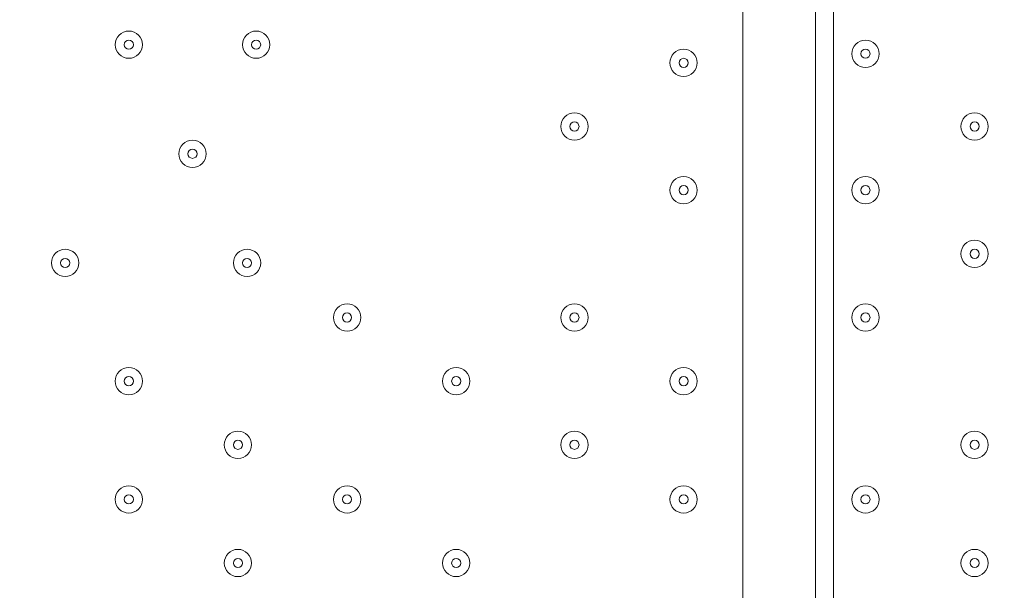
# Model space of a CAD drawing. Units: millimetres. Extents: x -30 to 126, y -107 to 3.
# Drawn here: x 36 to 40, y -48 to -46 of the extents above; entities that cross this region are included whole.
import ezdxf

# ---------------------------------------------------------------- set-up
doc = ezdxf.new("R2010")
doc.units = ezdxf.units.MM
doc.header["$MEASUREMENT"] = 0
doc.layers.add('Work Layer', color=7, linetype='Continuous', lineweight=0)

msp = doc.modelspace()

# ---------------------------------------------------------------- linework, layer by layer
at = {"layer": 'Work Layer', "color": 18, "lineweight": 5, "true_color": 0x000000}
msp.add_line((39.2988, -44.5677), (39.2988, -53.0344), dxfattribs=at)
msp.add_lwpolyline([(38.9461, -52.7169), (38.9461, -44.8852), (39.2283, -44.8852), (39.2283, -52.7169)], dxfattribs=at)
at = {"layer": 'Work Layer', "color": 240, "lineweight": 9, "true_color": 0xec1c24}
msp.add_open_spline([(45.6205, -53.7751), (45.6205, -53.7751), (29.8091, -53.7751), (29.8091, -53.7751), (29.8091, -53.7751), (29.8091, -34.5488), (29.8091, -34.5488), (29.8091, -34.5488), (57.5986, -34.5488), (57.5986, -34.5488), (57.5986, -30.7278), (56.3838, -27.1928), (54.3251, -24.3002), (54.3251, -24.3002), (54.3289, -24.2967), (54.3289, -24.2967), (54.3289, -24.2967), (51.8232, -20.4997), (51.8232, -20.4997), (51.8232, -20.4997), (51.8217, -20.4997), (51.8217, -20.4997), (49.2546, -16.6495), (44.9543, -14.0588), (40.0359, -13.8316), (38.3851, -13.4298), (36.6603, -13.2167), (34.8858, -13.2167), (33.1228, -13.2167), (31.4102, -13.43), (29.7692, -13.8268), (24.8122, -14.007), (20.4674, -16.5855), (17.8701, -20.444), (17.8701, -20.444), (17.8696, -20.444), (17.8696, -20.444), (17.8696, -20.444), (17.7618, -20.6129), (17.7618, -20.6129), (17.6667, -20.7584), (17.5715, -20.9038), (17.4813, -21.0528), (17.4813, -21.0528), (15.3874, -24.3356), (15.3874, -24.3356), (15.3874, -24.3356), (15.3906, -24.3384), (15.3906, -24.3384), (15.3901, -24.339), (15.3897, -24.3397), (15.3893, -24.3403), (13.5987, -21.4776), (10.8772, -19.25), (7.6489, -18.0837), (5.3693, -16.7116), (2.7021, -15.9206), (-0.1469, -15.9206), (-5.2381, -15.9206), (-9.7478, -18.4452), (-12.4994, -22.3055), (-15.6028, -24.9071), (-17.6554, -28.7096), (-17.929, -32.9872), (-18.1266, -33.9618), (-18.2311, -34.9696), (-18.2311, -36.0016), (-18.2311, -36.1566), (-18.2259, -36.3105), (-18.2211, -36.4644), (-18.8834, -37.6449), (-19.3899, -38.9237), (-19.7145, -40.274), (-21.5514, -42.3195), (-22.855, -44.8068), (-23.4886, -47.4916), (-23.4886, -47.4916), (-23.8545, -49.0867), (-23.8545, -49.7022), (-23.8545, -49.7022), (-23.8547, -49.7061), (-23.8547, -49.7061), (-26.7676, -52.8609), (-28.5492, -57.0758), (-28.5492, -61.7082), (-28.5492, -61.7082), (-28.5492, -62.2772), (-28.5492, -62.2772), (-28.5492, -73.1228), (-22.8808, -82.1473), (-20.3297, -85.6561), (-20.2911, -85.7178), (-20.252, -85.7791), (-20.2127, -85.8401), (-19.8379, -86.4206), (-19.4131, -88.0515), (-19.3227, -89.2235), (-19.3227, -89.2235), (-19.3227, -89.4057), (-19.3227, -89.4057), (-19.3227, -99.1812), (-11.3981, -107.1056), (-1.6227, -107.1056), (-1.6227, -107.1056), (1.3773, -107.1056), (1.3773, -107.1056), (11.1528, -107.1056), (19.0774, -99.1812), (19.0774, -89.4057), (19.0774, -89.4057), (19.077, -88.6912), (19.0765, -88.6368), (19.0592, -86.7416), (18.721, -77.81), (14.1921, -68.7751), (14.1921, -68.7751), (16.8684, -68.7751), (16.8684, -68.7751), (17.0117, -73.009), (18.9069, -76.7972), (21.8552, -79.4368), (21.8552, -79.4368), (21.8552, -85.2946), (21.8552, -85.2946), (21.8552, -90.8174), (26.3324, -95.2947), (31.8553, -95.2947), (31.8553, -95.2947), (37.8525, -95.2947), (37.8525, -95.2947), (43.3753, -95.2947), (47.8526, -90.8174), (47.8526, -85.2946), (47.8526, -85.2946), (47.8526, -79.4368), (47.8526, -79.4368), (50.9082, -76.7011), (52.8359, -72.7325), (52.8511, -68.3119), (59.3409, -66.6606), (64.1413, -60.7789), (64.1413, -53.7751), (64.1413, -53.7751), (45.6205, -53.7751), (45.6205, -53.7751)], degree=3, knots=[0, 0, 0, 0, 1, 1, 1, 2, 2, 2, 3, 3, 3, 4, 4, 4, 5, 5, 5, 6, 6, 6, 7, 7, 7, 8, 8, 8, 9, 9, 9, 10, 10, 10, 11, 11, 11, 12, 12, 12, 13, 13, 13, 14, 14, 14, 15, 15, 15, 16, 16, 16, 17, 17, 17, 18, 18, 18, 19, 19, 19, 20, 20, 20, 21, 21, 21, 22, 22, 22, 23, 23, 23, 24, 24, 24, 25, 25, 25, 26, 26, 26, 27, 27, 27, 28, 28, 28, 29, 29, 29, 30, 30, 30, 31, 31, 31, 32, 32, 32, 33, 33, 33, 34, 34, 34, 35, 35, 35, 36, 36, 36, 37, 37, 37, 38, 38, 38, 39, 39, 39, 40, 40, 40, 41, 41, 41, 42, 42, 42, 43, 43, 43, 44, 44, 44, 45, 45, 45, 46, 46, 46, 47, 47, 47, 48, 48, 48, 48], dxfattribs=at)
at = {"layer": 'Work Layer', "color": 252, "lineweight": 9, "true_color": 0x919090}
msp.add_open_spline([(15.6205, -68.7751), (15.6205, -68.7751), (30.6205, -68.7751), (30.6205, -68.7751), (38.9048, -68.7751), (45.6205, -62.0594), (45.6205, -53.7751), (45.6205, -53.7751), (29.8091, -53.7751), (29.8091, -53.7751), (29.8091, -53.7751), (29.8091, -34.5488), (29.8091, -34.5488), (29.8091, -34.5488), (12.1443, -34.5488), (12.1443, -34.5488), (12.1443, -32.5387), (12.4835, -30.6091), (13.1018, -28.8092), (13.1018, -28.8092), (4.0916, -28.8092), (4.0916, -28.8092)], degree=3, knots=[0, 0, 0, 0, 1, 1, 1, 2, 2, 2, 3, 3, 3, 4, 4, 4, 5, 5, 5, 6, 6, 6, 7, 7, 7, 7], dxfattribs=at)
at = {"layer": 'Work Layer', "color": 18, "lineweight": 5, "true_color": 0x000000}
for points in [[(36.6177, -45.8201), (36.6177, -45.7909), (36.594, -45.7672), (36.5648, -45.7672), (36.5356, -45.7672), (36.5119, -45.7909), (36.5119, -45.8201), (36.5119, -45.8493), (36.5356, -45.873), (36.5648, -45.873), (36.594, -45.873), (36.6177, -45.8493), (36.6177, -45.8201)], [(36.5119, -45.8201), (36.5119, -45.8493), (36.5356, -45.873), (36.5648, -45.873), (36.594, -45.873), (36.6177, -45.8493), (36.6177, -45.8201), (36.6177, -45.7909), (36.594, -45.7672), (36.5648, -45.7672), (36.5356, -45.7672), (36.5119, -45.7909), (36.5119, -45.8201)], [(37.1116, -45.8201), (37.1116, -45.7909), (37.0879, -45.7672), (37.0587, -45.7672), (37.0295, -45.7672), (37.0058, -45.7909), (37.0058, -45.8201), (37.0058, -45.8493), (37.0295, -45.873), (37.0587, -45.873), (37.0879, -45.873), (37.1116, -45.8493), (37.1116, -45.8201)], [(37.0058, -45.8201), (37.0058, -45.8493), (37.0295, -45.873), (37.0587, -45.873), (37.0879, -45.873), (37.1116, -45.8493), (37.1116, -45.8201), (37.1116, -45.7909), (37.0879, -45.7672), (37.0587, -45.7672), (37.0295, -45.7672), (37.0058, -45.7909), (37.0058, -45.8201)], [(36.5472, -45.8201), (36.5472, -45.8298), (36.5551, -45.8377), (36.5648, -45.8377), (36.5745, -45.8377), (36.5824, -45.8298), (36.5824, -45.8201), (36.5824, -45.8103), (36.5745, -45.8024), (36.5648, -45.8024), (36.5551, -45.8024), (36.5472, -45.8103), (36.5472, -45.8201)], [(37.041, -45.8201), (37.041, -45.8298), (37.049, -45.8377), (37.0587, -45.8377), (37.0684, -45.8377), (37.0763, -45.8298), (37.0763, -45.8201), (37.0763, -45.8103), (37.0684, -45.8024), (37.0587, -45.8024), (37.049, -45.8024), (37.041, -45.8103), (37.041, -45.8201)], [(39.4752, -45.8554), (39.4752, -45.8262), (39.4515, -45.8025), (39.4223, -45.8024), (39.3931, -45.8024), (39.3694, -45.8262), (39.3694, -45.8554), (39.3694, -45.8846), (39.3931, -45.9083), (39.4223, -45.9083), (39.4515, -45.9083), (39.4752, -45.8846), (39.4752, -45.8554)], [(39.3694, -45.8554), (39.3694, -45.8846), (39.3931, -45.9083), (39.4223, -45.9083), (39.4515, -45.9083), (39.4752, -45.8846), (39.4752, -45.8554), (39.4752, -45.8261), (39.4515, -45.8024), (39.4223, -45.8024), (39.3931, -45.8024), (39.3694, -45.8261), (39.3694, -45.8554)], [(38.7697, -45.8906), (38.7697, -45.8614), (38.746, -45.8377), (38.7167, -45.8377), (38.6875, -45.8377), (38.6638, -45.8614), (38.6638, -45.8906), (38.6638, -45.9199), (38.6875, -45.9435), (38.7167, -45.9436), (38.746, -45.9436), (38.7696, -45.9199), (38.7697, -45.8906)], [(38.6638, -45.8906), (38.6638, -45.9199), (38.6875, -45.9435), (38.7167, -45.9435), (38.746, -45.9435), (38.7696, -45.9199), (38.7696, -45.8906), (38.7696, -45.8614), (38.746, -45.8377), (38.7167, -45.8377), (38.6875, -45.8377), (38.6638, -45.8614), (38.6638, -45.8906)], [(39.4046, -45.8554), (39.4046, -45.8651), (39.4125, -45.873), (39.4223, -45.873), (39.432, -45.873), (39.4399, -45.8651), (39.4399, -45.8554), (39.4399, -45.8456), (39.432, -45.8377), (39.4223, -45.8377), (39.4125, -45.8377), (39.4046, -45.8456), (39.4046, -45.8554)], [(38.6991, -45.8906), (38.6991, -45.9004), (38.707, -45.9083), (38.7167, -45.9083), (38.7265, -45.9083), (38.7344, -45.9004), (38.7344, -45.8906), (38.7344, -45.8809), (38.7265, -45.873), (38.7167, -45.873), (38.707, -45.873), (38.6991, -45.8809), (38.6991, -45.8906)], [(38.3464, -46.1376), (38.3464, -46.1083), (38.3226, -46.0847), (38.2934, -46.0846), (38.2642, -46.0846), (38.2405, -46.1083), (38.2405, -46.1376), (38.2405, -46.1668), (38.2642, -46.1905), (38.2934, -46.1905), (38.3226, -46.1905), (38.3463, -46.1668), (38.3464, -46.1376)], [(38.2405, -46.1376), (38.2405, -46.1668), (38.2642, -46.1905), (38.2934, -46.1905), (38.3226, -46.1905), (38.3463, -46.1668), (38.3463, -46.1376), (38.3463, -46.1083), (38.3226, -46.0846), (38.2934, -46.0846), (38.2642, -46.0846), (38.2405, -46.1083), (38.2405, -46.1376)], [(39.8986, -46.1376), (39.8986, -46.1083), (39.8749, -46.0847), (39.8457, -46.0846), (39.8164, -46.0846), (39.7928, -46.1083), (39.7927, -46.1376), (39.7927, -46.1668), (39.8164, -46.1905), (39.8457, -46.1905), (39.8749, -46.1905), (39.8986, -46.1668), (39.8986, -46.1376)], [(39.7927, -46.1376), (39.7927, -46.1668), (39.8164, -46.1905), (39.8457, -46.1905), (39.8749, -46.1905), (39.8986, -46.1668), (39.8986, -46.1376), (39.8986, -46.1083), (39.8749, -46.0846), (39.8457, -46.0846), (39.8164, -46.0846), (39.7927, -46.1083), (39.7927, -46.1376)], [(38.2758, -46.1376), (38.2758, -46.1473), (38.2837, -46.1552), (38.2934, -46.1552), (38.3032, -46.1552), (38.3111, -46.1473), (38.3111, -46.1376), (38.3111, -46.1278), (38.3032, -46.1199), (38.2934, -46.1199), (38.2837, -46.1199), (38.2758, -46.1278), (38.2758, -46.1376)], [(39.828, -46.1376), (39.828, -46.1473), (39.8359, -46.1552), (39.8456, -46.1552), (39.8554, -46.1552), (39.8633, -46.1473), (39.8633, -46.1376), (39.8633, -46.1278), (39.8554, -46.1199), (39.8456, -46.1199), (39.8359, -46.1199), (39.828, -46.1278), (39.828, -46.1376)], [(36.8647, -46.2434), (36.8647, -46.2142), (36.841, -46.1905), (36.8117, -46.1905), (36.7825, -46.1905), (36.7588, -46.2142), (36.7588, -46.2434), (36.7588, -46.2726), (36.7825, -46.2963), (36.8117, -46.2963), (36.841, -46.2963), (36.8646, -46.2726), (36.8647, -46.2434)], [(36.7588, -46.2434), (36.7588, -46.2726), (36.7825, -46.2963), (36.8117, -46.2963), (36.841, -46.2963), (36.8646, -46.2726), (36.8646, -46.2434), (36.8646, -46.2142), (36.841, -46.1905), (36.8117, -46.1905), (36.7825, -46.1905), (36.7588, -46.2142), (36.7588, -46.2434)], [(36.7941, -46.2434), (36.7941, -46.2531), (36.802, -46.2611), (36.8118, -46.2611), (36.8215, -46.2611), (36.8294, -46.2531), (36.8294, -46.2434), (36.8294, -46.2337), (36.8215, -46.2258), (36.8118, -46.2258), (36.802, -46.2258), (36.7941, -46.2337), (36.7941, -46.2434)], [(38.7697, -46.3845), (38.7697, -46.3553), (38.746, -46.3316), (38.7167, -46.3316), (38.6875, -46.3316), (38.6638, -46.3553), (38.6638, -46.3845), (38.6638, -46.4138), (38.6875, -46.4374), (38.7167, -46.4375), (38.746, -46.4375), (38.7696, -46.4138), (38.7697, -46.3845)], [(38.6638, -46.3845), (38.6638, -46.4138), (38.6875, -46.4374), (38.7167, -46.4374), (38.746, -46.4374), (38.7696, -46.4138), (38.7696, -46.3845), (38.7696, -46.3553), (38.746, -46.3316), (38.7167, -46.3316), (38.6875, -46.3316), (38.6638, -46.3553), (38.6638, -46.3845)], [(39.4752, -46.3845), (39.4752, -46.3553), (39.4515, -46.3316), (39.4223, -46.3316), (39.3931, -46.3316), (39.3694, -46.3553), (39.3694, -46.3845), (39.3694, -46.4138), (39.3931, -46.4374), (39.4223, -46.4375), (39.4515, -46.4375), (39.4752, -46.4138), (39.4752, -46.3845)], [(39.3694, -46.3845), (39.3694, -46.4138), (39.3931, -46.4374), (39.4223, -46.4374), (39.4515, -46.4374), (39.4752, -46.4138), (39.4752, -46.3845), (39.4752, -46.3553), (39.4515, -46.3316), (39.4223, -46.3316), (39.3931, -46.3316), (39.3694, -46.3553), (39.3694, -46.3845)], [(38.6991, -46.3845), (38.6991, -46.3943), (38.707, -46.4022), (38.7167, -46.4022), (38.7265, -46.4022), (38.7344, -46.3943), (38.7344, -46.3845), (38.7344, -46.3748), (38.7265, -46.3669), (38.7167, -46.3669), (38.707, -46.3669), (38.6991, -46.3748), (38.6991, -46.3845)], [(39.4046, -46.3845), (39.4046, -46.3943), (39.4125, -46.4022), (39.4223, -46.4022), (39.432, -46.4022), (39.4399, -46.3943), (39.4399, -46.3845), (39.4399, -46.3748), (39.432, -46.3669), (39.4223, -46.3669), (39.4125, -46.3669), (39.4046, -46.3748), (39.4046, -46.3845)], [(39.8986, -46.6315), (39.8986, -46.6022), (39.8749, -46.5786), (39.8457, -46.5785), (39.8164, -46.5785), (39.7928, -46.6022), (39.7927, -46.6315), (39.7927, -46.6607), (39.8164, -46.6844), (39.8457, -46.6844), (39.8749, -46.6844), (39.8986, -46.6607), (39.8986, -46.6315)], [(39.7927, -46.6315), (39.7927, -46.6607), (39.8164, -46.6844), (39.8457, -46.6844), (39.8749, -46.6844), (39.8986, -46.6607), (39.8986, -46.6315), (39.8986, -46.6022), (39.8749, -46.5785), (39.8457, -46.5785), (39.8164, -46.5785), (39.7927, -46.6022), (39.7927, -46.6315)], [(36.3708, -46.6667), (36.3708, -46.6375), (36.3471, -46.6138), (36.3179, -46.6138), (36.2887, -46.6138), (36.265, -46.6375), (36.265, -46.6667), (36.265, -46.696), (36.2887, -46.7196), (36.3179, -46.7197), (36.3471, -46.7197), (36.3708, -46.696), (36.3708, -46.6667)], [(36.265, -46.6667), (36.265, -46.696), (36.2886, -46.7196), (36.3179, -46.7196), (36.3471, -46.7196), (36.3708, -46.696), (36.3708, -46.6667), (36.3708, -46.6375), (36.3471, -46.6138), (36.3179, -46.6138), (36.2886, -46.6138), (36.265, -46.6375), (36.265, -46.6667)], [(37.0764, -46.6667), (37.0764, -46.6375), (37.0527, -46.6138), (37.0234, -46.6138), (36.9942, -46.6138), (36.9705, -46.6375), (36.9705, -46.6667), (36.9705, -46.696), (36.9942, -46.7196), (37.0234, -46.7197), (37.0527, -46.7197), (37.0763, -46.696), (37.0764, -46.6667)], [(36.9705, -46.6667), (36.9705, -46.696), (36.9942, -46.7196), (37.0234, -46.7196), (37.0527, -46.7196), (37.0763, -46.696), (37.0763, -46.6667), (37.0763, -46.6375), (37.0527, -46.6138), (37.0234, -46.6138), (36.9942, -46.6138), (36.9705, -46.6375), (36.9705, -46.6667)], [(39.828, -46.6315), (39.828, -46.6412), (39.8359, -46.6491), (39.8456, -46.6491), (39.8554, -46.6491), (39.8633, -46.6412), (39.8633, -46.6315), (39.8633, -46.6217), (39.8554, -46.6138), (39.8456, -46.6138), (39.8359, -46.6138), (39.828, -46.6217), (39.828, -46.6315)], [(36.3002, -46.6668), (36.3002, -46.6765), (36.3081, -46.6844), (36.3179, -46.6844), (36.3276, -46.6844), (36.3355, -46.6765), (36.3355, -46.6668), (36.3355, -46.657), (36.3276, -46.6491), (36.3179, -46.6491), (36.3081, -46.6491), (36.3002, -46.657), (36.3002, -46.6668)], [(37.0058, -46.6668), (37.0058, -46.6765), (37.0137, -46.6844), (37.0234, -46.6844), (37.0331, -46.6844), (37.041, -46.6765), (37.041, -46.6668), (37.041, -46.657), (37.0331, -46.6491), (37.0234, -46.6491), (37.0137, -46.6491), (37.0058, -46.657), (37.0058, -46.6668)], [(37.4644, -46.8784), (37.4644, -46.8492), (37.4407, -46.8255), (37.4115, -46.8255), (37.3823, -46.8255), (37.3586, -46.8492), (37.3586, -46.8784), (37.3586, -46.9077), (37.3823, -46.9313), (37.4115, -46.9314), (37.4407, -46.9314), (37.4644, -46.9077), (37.4644, -46.8784)], [(37.3586, -46.8784), (37.3586, -46.9077), (37.3822, -46.9313), (37.4115, -46.9313), (37.4407, -46.9313), (37.4644, -46.9077), (37.4644, -46.8784), (37.4644, -46.8492), (37.4407, -46.8255), (37.4115, -46.8255), (37.3822, -46.8255), (37.3586, -46.8492), (37.3586, -46.8784)], [(37.3938, -46.8784), (37.3938, -46.8881), (37.4017, -46.896), (37.4115, -46.896), (37.4212, -46.896), (37.4291, -46.8881), (37.4291, -46.8784), (37.4291, -46.8687), (37.4212, -46.8608), (37.4115, -46.8608), (37.4017, -46.8608), (37.3938, -46.8687), (37.3938, -46.8784)], [(38.3464, -46.8784), (38.3464, -46.8492), (38.3226, -46.8255), (38.2934, -46.8255), (38.2642, -46.8255), (38.2405, -46.8492), (38.2405, -46.8784), (38.2405, -46.9077), (38.2642, -46.9313), (38.2934, -46.9314), (38.3226, -46.9314), (38.3463, -46.9077), (38.3464, -46.8784)], [(38.2405, -46.8784), (38.2405, -46.9077), (38.2642, -46.9313), (38.2934, -46.9313), (38.3226, -46.9313), (38.3463, -46.9077), (38.3463, -46.8784), (38.3463, -46.8492), (38.3226, -46.8255), (38.2934, -46.8255), (38.2642, -46.8255), (38.2405, -46.8492), (38.2405, -46.8784)], [(38.2758, -46.8784), (38.2758, -46.8881), (38.2837, -46.896), (38.2934, -46.896), (38.3032, -46.896), (38.3111, -46.8881), (38.3111, -46.8784), (38.3111, -46.8687), (38.3032, -46.8608), (38.2934, -46.8608), (38.2837, -46.8608), (38.2758, -46.8687), (38.2758, -46.8784)], [(39.4752, -46.8784), (39.4752, -46.8492), (39.4515, -46.8255), (39.4223, -46.8255), (39.3931, -46.8255), (39.3694, -46.8492), (39.3694, -46.8784), (39.3694, -46.9077), (39.3931, -46.9313), (39.4223, -46.9314), (39.4515, -46.9314), (39.4752, -46.9077), (39.4752, -46.8784)], [(39.3694, -46.8784), (39.3694, -46.9077), (39.3931, -46.9313), (39.4223, -46.9313), (39.4515, -46.9313), (39.4752, -46.9077), (39.4752, -46.8784), (39.4752, -46.8492), (39.4515, -46.8255), (39.4223, -46.8255), (39.3931, -46.8255), (39.3694, -46.8492), (39.3694, -46.8784)], [(39.4046, -46.8784), (39.4046, -46.8881), (39.4125, -46.896), (39.4223, -46.896), (39.432, -46.896), (39.4399, -46.8881), (39.4399, -46.8784), (39.4399, -46.8687), (39.432, -46.8608), (39.4223, -46.8608), (39.4125, -46.8608), (39.4046, -46.8687), (39.4046, -46.8784)], [(36.6177, -47.1254), (36.6177, -47.0961), (36.594, -47.0725), (36.5648, -47.0724), (36.5356, -47.0724), (36.5119, -47.0961), (36.5119, -47.1254), (36.5119, -47.1546), (36.5356, -47.1783), (36.5648, -47.1783), (36.594, -47.1783), (36.6177, -47.1546), (36.6177, -47.1254)], [(36.5119, -47.1254), (36.5119, -47.1546), (36.5356, -47.1783), (36.5648, -47.1783), (36.594, -47.1783), (36.6177, -47.1546), (36.6177, -47.1254), (36.6177, -47.0961), (36.594, -47.0724), (36.5648, -47.0724), (36.5356, -47.0724), (36.5119, -47.0961), (36.5119, -47.1254)], [(37.8877, -47.1254), (37.8877, -47.0961), (37.864, -47.0725), (37.8348, -47.0724), (37.8056, -47.0724), (37.7819, -47.0961), (37.7819, -47.1254), (37.7819, -47.1546), (37.8056, -47.1783), (37.8348, -47.1783), (37.864, -47.1783), (37.8877, -47.1546), (37.8877, -47.1254)], [(37.7819, -47.1254), (37.7819, -47.1546), (37.8056, -47.1783), (37.8348, -47.1783), (37.864, -47.1783), (37.8877, -47.1546), (37.8877, -47.1254), (37.8877, -47.0961), (37.864, -47.0724), (37.8348, -47.0724), (37.8056, -47.0724), (37.7819, -47.0961), (37.7819, -47.1254)], [(38.7697, -47.1254), (38.7697, -47.0961), (38.746, -47.0725), (38.7167, -47.0724), (38.6875, -47.0724), (38.6638, -47.0961), (38.6638, -47.1254), (38.6638, -47.1546), (38.6875, -47.1783), (38.7167, -47.1783), (38.746, -47.1783), (38.7696, -47.1546), (38.7697, -47.1254)], [(38.6638, -47.1254), (38.6638, -47.1546), (38.6875, -47.1783), (38.7167, -47.1783), (38.746, -47.1783), (38.7696, -47.1546), (38.7696, -47.1254), (38.7696, -47.0961), (38.746, -47.0724), (38.7167, -47.0724), (38.6875, -47.0724), (38.6638, -47.0961), (38.6638, -47.1254)], [(36.5472, -47.1254), (36.5472, -47.1351), (36.5551, -47.143), (36.5648, -47.143), (36.5745, -47.143), (36.5824, -47.1351), (36.5824, -47.1254), (36.5824, -47.1156), (36.5745, -47.1077), (36.5648, -47.1077), (36.5551, -47.1077), (36.5472, -47.1156), (36.5472, -47.1254)], [(37.8171, -47.1254), (37.8171, -47.1351), (37.825, -47.143), (37.8348, -47.143), (37.8445, -47.143), (37.8524, -47.1351), (37.8524, -47.1254), (37.8524, -47.1156), (37.8445, -47.1077), (37.8348, -47.1077), (37.825, -47.1077), (37.8171, -47.1156), (37.8171, -47.1254)], [(38.6991, -47.1254), (38.6991, -47.1351), (38.707, -47.143), (38.7167, -47.143), (38.7265, -47.143), (38.7344, -47.1351), (38.7344, -47.1254), (38.7344, -47.1156), (38.7265, -47.1077), (38.7167, -47.1077), (38.707, -47.1077), (38.6991, -47.1156), (38.6991, -47.1254)], [(37.041, -47.3723), (37.041, -47.3431), (37.0173, -47.3194), (36.9881, -47.3194), (36.9589, -47.3194), (36.9352, -47.3431), (36.9352, -47.3723), (36.9352, -47.4015), (36.9589, -47.4252), (36.9881, -47.4252), (37.0173, -47.4252), (37.041, -47.4015), (37.041, -47.3723)], [(36.9352, -47.3723), (36.9352, -47.4015), (36.9589, -47.4252), (36.9881, -47.4252), (37.0173, -47.4252), (37.041, -47.4015), (37.041, -47.3723), (37.041, -47.343), (37.0173, -47.3194), (36.9881, -47.3194), (36.9589, -47.3194), (36.9352, -47.343), (36.9352, -47.3723)], [(38.3464, -47.3723), (38.3464, -47.3431), (38.3226, -47.3194), (38.2934, -47.3194), (38.2642, -47.3194), (38.2405, -47.3431), (38.2405, -47.3723), (38.2405, -47.4015), (38.2642, -47.4252), (38.2934, -47.4252), (38.3226, -47.4252), (38.3463, -47.4015), (38.3464, -47.3723)], [(38.2405, -47.3723), (38.2405, -47.4015), (38.2642, -47.4252), (38.2934, -47.4252), (38.3226, -47.4252), (38.3463, -47.4015), (38.3463, -47.3723), (38.3463, -47.343), (38.3226, -47.3194), (38.2934, -47.3194), (38.2642, -47.3194), (38.2405, -47.343), (38.2405, -47.3723)], [(39.8986, -47.3723), (39.8986, -47.3431), (39.8749, -47.3194), (39.8457, -47.3194), (39.8164, -47.3194), (39.7928, -47.3431), (39.7927, -47.3723), (39.7927, -47.4015), (39.8164, -47.4252), (39.8457, -47.4252), (39.8749, -47.4252), (39.8986, -47.4015), (39.8986, -47.3723)], [(39.7927, -47.3723), (39.7927, -47.4015), (39.8164, -47.4252), (39.8457, -47.4252), (39.8749, -47.4252), (39.8986, -47.4015), (39.8986, -47.3723), (39.8986, -47.343), (39.8749, -47.3194), (39.8457, -47.3194), (39.8164, -47.3194), (39.7927, -47.343), (39.7927, -47.3723)], [(36.9705, -47.3723), (36.9705, -47.382), (36.9784, -47.3899), (36.9881, -47.3899), (36.9979, -47.3899), (37.0058, -47.382), (37.0058, -47.3723), (37.0058, -47.3626), (36.9979, -47.3547), (36.9881, -47.3547), (36.9784, -47.3547), (36.9705, -47.3626), (36.9705, -47.3723)], [(38.2758, -47.3723), (38.2758, -47.382), (38.2837, -47.3899), (38.2934, -47.3899), (38.3032, -47.3899), (38.3111, -47.382), (38.3111, -47.3723), (38.3111, -47.3626), (38.3032, -47.3547), (38.2934, -47.3547), (38.2837, -47.3547), (38.2758, -47.3626), (38.2758, -47.3723)], [(39.828, -47.3723), (39.828, -47.382), (39.8359, -47.3899), (39.8456, -47.3899), (39.8554, -47.3899), (39.8633, -47.382), (39.8633, -47.3723), (39.8633, -47.3626), (39.8554, -47.3547), (39.8456, -47.3547), (39.8359, -47.3547), (39.828, -47.3626), (39.828, -47.3723)], [(36.6177, -47.584), (36.6177, -47.5548), (36.594, -47.5311), (36.5648, -47.5311), (36.5356, -47.5311), (36.5119, -47.5548), (36.5119, -47.584), (36.5119, -47.6132), (36.5356, -47.6369), (36.5648, -47.6369), (36.594, -47.6369), (36.6177, -47.6132), (36.6177, -47.584)], [(36.5119, -47.584), (36.5119, -47.6132), (36.5356, -47.6369), (36.5648, -47.6369), (36.594, -47.6369), (36.6177, -47.6132), (36.6177, -47.584), (36.6177, -47.5548), (36.594, -47.5311), (36.5648, -47.5311), (36.5356, -47.5311), (36.5119, -47.5548), (36.5119, -47.584)], [(37.4644, -47.584), (37.4644, -47.5548), (37.4407, -47.5311), (37.4115, -47.5311), (37.3823, -47.5311), (37.3586, -47.5548), (37.3586, -47.584), (37.3586, -47.6132), (37.3823, -47.6369), (37.4115, -47.6369), (37.4407, -47.6369), (37.4644, -47.6132), (37.4644, -47.584)], [(37.3586, -47.584), (37.3586, -47.6132), (37.3822, -47.6369), (37.4115, -47.6369), (37.4407, -47.6369), (37.4644, -47.6132), (37.4644, -47.584), (37.4644, -47.5548), (37.4407, -47.5311), (37.4115, -47.5311), (37.3822, -47.5311), (37.3586, -47.5548), (37.3586, -47.584)], [(38.7697, -47.584), (38.7697, -47.5548), (38.746, -47.5311), (38.7167, -47.5311), (38.6875, -47.5311), (38.6638, -47.5548), (38.6638, -47.584), (38.6638, -47.6132), (38.6875, -47.6369), (38.7167, -47.6369), (38.746, -47.6369), (38.7696, -47.6132), (38.7697, -47.584)], [(38.6638, -47.584), (38.6638, -47.6132), (38.6875, -47.6369), (38.7167, -47.6369), (38.746, -47.6369), (38.7696, -47.6132), (38.7696, -47.584), (38.7696, -47.5548), (38.746, -47.5311), (38.7167, -47.5311), (38.6875, -47.5311), (38.6638, -47.5548), (38.6638, -47.584)], [(39.4752, -47.584), (39.4752, -47.5548), (39.4515, -47.5311), (39.4223, -47.5311), (39.3931, -47.5311), (39.3694, -47.5548), (39.3694, -47.584), (39.3694, -47.6132), (39.3931, -47.6369), (39.4223, -47.6369), (39.4515, -47.6369), (39.4752, -47.6132), (39.4752, -47.584)], [(39.3694, -47.584), (39.3694, -47.6132), (39.3931, -47.6369), (39.4223, -47.6369), (39.4515, -47.6369), (39.4752, -47.6132), (39.4752, -47.584), (39.4752, -47.5548), (39.4515, -47.5311), (39.4223, -47.5311), (39.3931, -47.5311), (39.3694, -47.5548), (39.3694, -47.584)], [(36.5472, -47.584), (36.5472, -47.5937), (36.5551, -47.6016), (36.5648, -47.6016), (36.5745, -47.6016), (36.5824, -47.5937), (36.5824, -47.584), (36.5824, -47.5742), (36.5745, -47.5663), (36.5648, -47.5663), (36.5551, -47.5663), (36.5472, -47.5742), (36.5472, -47.584)], [(37.3938, -47.584), (37.3938, -47.5937), (37.4017, -47.6016), (37.4115, -47.6016), (37.4212, -47.6016), (37.4291, -47.5937), (37.4291, -47.584), (37.4291, -47.5742), (37.4212, -47.5663), (37.4115, -47.5663), (37.4017, -47.5663), (37.3938, -47.5742), (37.3938, -47.584)], [(38.6991, -47.584), (38.6991, -47.5937), (38.707, -47.6016), (38.7167, -47.6016), (38.7265, -47.6016), (38.7344, -47.5937), (38.7344, -47.584), (38.7344, -47.5742), (38.7265, -47.5663), (38.7167, -47.5663), (38.707, -47.5663), (38.6991, -47.5742), (38.6991, -47.584)], [(39.4046, -47.584), (39.4046, -47.5937), (39.4125, -47.6016), (39.4223, -47.6016), (39.432, -47.6016), (39.4399, -47.5937), (39.4399, -47.584), (39.4399, -47.5742), (39.432, -47.5663), (39.4223, -47.5663), (39.4125, -47.5663), (39.4046, -47.5742), (39.4046, -47.584)], [(37.041, -47.8309), (37.041, -47.8017), (37.0173, -47.778), (36.9881, -47.778), (36.9589, -47.778), (36.9352, -47.8017), (36.9352, -47.8309), (36.9352, -47.8601), (36.9589, -47.8838), (36.9881, -47.8838), (37.0173, -47.8838), (37.041, -47.8601), (37.041, -47.8309)], [(36.9352, -47.8309), (36.9352, -47.8601), (36.9589, -47.8838), (36.9881, -47.8838), (37.0173, -47.8838), (37.041, -47.8601), (37.041, -47.8309), (37.041, -47.8017), (37.0173, -47.778), (36.9881, -47.778), (36.9589, -47.778), (36.9352, -47.8017), (36.9352, -47.8309)], [(37.8877, -47.8309), (37.8877, -47.8017), (37.864, -47.778), (37.8348, -47.778), (37.8056, -47.778), (37.7819, -47.8017), (37.7819, -47.8309), (37.7819, -47.8601), (37.8056, -47.8838), (37.8348, -47.8838), (37.864, -47.8838), (37.8877, -47.8601), (37.8877, -47.8309)], [(37.7819, -47.8309), (37.7819, -47.8601), (37.8056, -47.8838), (37.8348, -47.8838), (37.864, -47.8838), (37.8877, -47.8601), (37.8877, -47.8309), (37.8877, -47.8017), (37.864, -47.778), (37.8348, -47.778), (37.8056, -47.778), (37.7819, -47.8017), (37.7819, -47.8309)], [(39.8986, -47.8309), (39.8986, -47.8017), (39.8749, -47.778), (39.8457, -47.778), (39.8164, -47.778), (39.7928, -47.8017), (39.7927, -47.8309), (39.7927, -47.8601), (39.8164, -47.8838), (39.8457, -47.8838), (39.8749, -47.8838), (39.8986, -47.8601), (39.8986, -47.8309)], [(39.7927, -47.8309), (39.7927, -47.8601), (39.8164, -47.8838), (39.8457, -47.8838), (39.8749, -47.8838), (39.8986, -47.8601), (39.8986, -47.8309), (39.8986, -47.8017), (39.8749, -47.778), (39.8457, -47.778), (39.8164, -47.778), (39.7927, -47.8017), (39.7927, -47.8309)], [(36.9705, -47.8309), (36.9705, -47.8406), (36.9784, -47.8486), (36.9881, -47.8486), (36.9979, -47.8486), (37.0058, -47.8406), (37.0058, -47.8309), (37.0058, -47.8212), (36.9979, -47.8133), (36.9881, -47.8133), (36.9784, -47.8133), (36.9705, -47.8212), (36.9705, -47.8309)], [(37.8171, -47.8309), (37.8171, -47.8406), (37.825, -47.8486), (37.8348, -47.8486), (37.8445, -47.8486), (37.8524, -47.8406), (37.8524, -47.8309), (37.8524, -47.8212), (37.8445, -47.8133), (37.8348, -47.8133), (37.825, -47.8133), (37.8171, -47.8212), (37.8171, -47.8309)], [(39.828, -47.8309), (39.828, -47.8406), (39.8359, -47.8486), (39.8456, -47.8486), (39.8554, -47.8486), (39.8633, -47.8406), (39.8633, -47.8309), (39.8633, -47.8212), (39.8554, -47.8133), (39.8456, -47.8133), (39.8359, -47.8133), (39.828, -47.8212), (39.828, -47.8309)]]:
    msp.add_open_spline(points, degree=3, knots=[0, 0, 0, 0, 1, 1, 1, 2, 2, 2, 3, 3, 3, 4, 4, 4, 4], dxfattribs=at)

doc.saveas('drawing.dxf')
